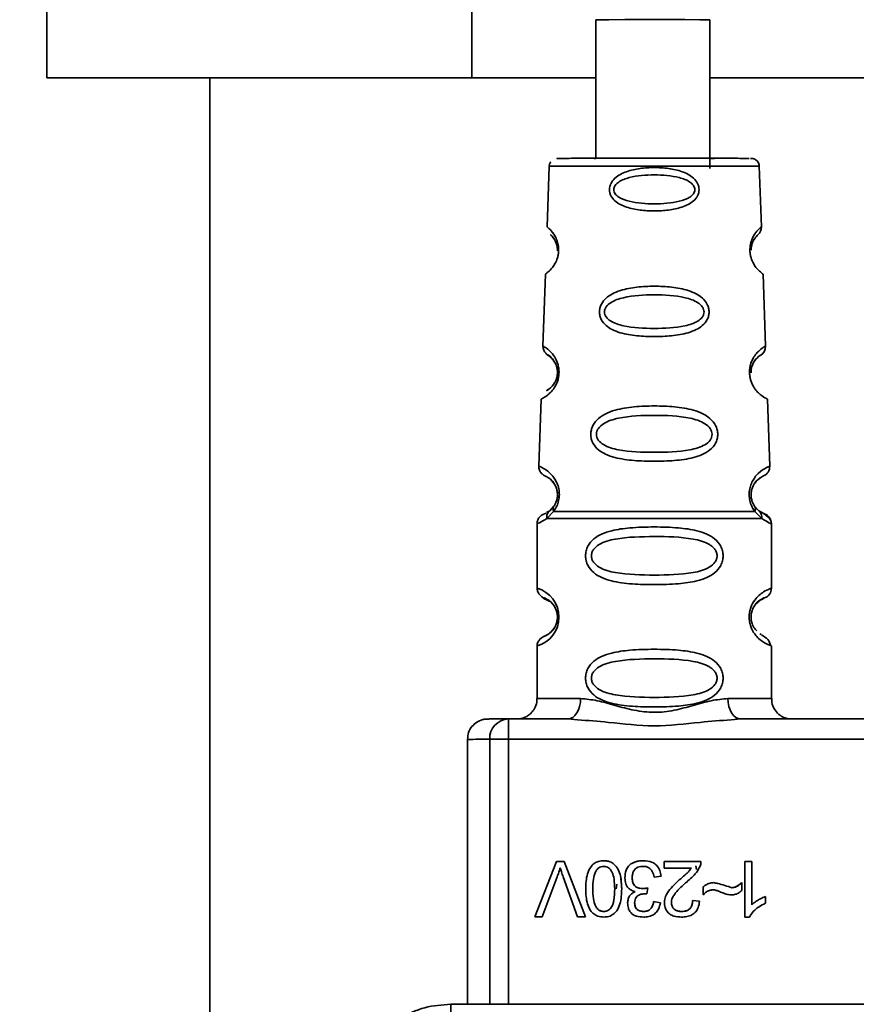
# Paper-space layout 'Blatt1' of a CAD drawing. Units: millimetres. Extents: x 0 to 5940, y 0 to 4200.
# Drawn here: x 1842 to 1883, y 3030 to 3078 of the extents above; entities that cross this region are included whole.
import ezdxf

# ---------------------------------------------------------------- set-up
doc = ezdxf.new("R2010")
doc.units = ezdxf.units.MM
doc.header["$LTSCALE"] = 10
doc.layers.add('1', color=7, linetype='Continuous')
doc.styles.add('SLDTEXTSTYLE0', font='TXT', dxfattribs={"width": 0.605})
doc.dimstyles.new('SLDDIMSTYLE0', dxfattribs={"dimtxt": 35, "dimasz": 25, "dimexe": 0, "dimexo": 0.0625, "dimgap": 8.75, "dimtad": 1, "dimdec": 1, "dimrnd": 1e-09, "dimzin": 4, "dimdsep": 46, "dimtxsty": 'SLDTEXTSTYLE0', "dimsah": 1, "dimcen": 0.09, "dimadec": 0, "dimazin": 1, "dimtfac": 1, "dimtdec": 1, "dimtofl": 0, "dimtmove": 0, "dimatfit": 3, "dimfxl": 1, "dimfrac": 2, "dimtolj": 1, "dimtzin": 12, "dimarcsym": 0})

# ---------------------------------------------------------------- blocks, each defined once
blk = doc.blocks.new('_D')
at = {"layer": '1'}
for p, q in [((384.808, 3455.586), (384.808, 3834.845)), ((2391.752, 2604.859), (2391.752, 3834.845)), ((2391.752, 3824.845), (384.808, 3824.845))]:
    blk.add_line(p, q, dxfattribs=at)
for points in [[(384.808, 3824.845), (409.808, 3820.845), (409.808, 3828.845)], [(2391.752, 3824.845), (2366.752, 3828.845), (2366.752, 3820.845)]]:
    blk.add_solid(points, dxfattribs=at)
at = {"layer": '1', "insert": (1296.041, 3869.962), "char_height": 35, "attachment_point": 1, "style": 'SLDTEXTSTYLE0'}
blk.add_mtext('ca. 2050', dxfattribs=at)

psp = doc.layouts.new('Blatt1')

# ---------------------------------------------------------------- linework, layer by layer
at = {"color": 7, "linetype": 'Continuous', "lineweight": 35}
for p, q in [((1842.958, 3105.586), (1842.958, 3075.586)), ((1863.808, 3105.586), (1863.808, 3075.586)), ((1869.893, 3078.437), (1869.893, 3071.64)), ((1875.493, 3071.137), (1875.493, 3078.437)), ((1842.958, 3075.586), (1863.808, 3075.586)), ((1850.958, 3075.586), (1850.958, 3023.603)), ((1863.808, 3075.586), (1869.893, 3075.586)), ((1875.493, 3075.586), (1890.459, 3075.586)), ((1869.809, 3071.636), (1869.893, 3071.636)), ((1875.493, 3071.635), (1875.709, 3071.636)), ((1867.607, 3071.25), (1867.503, 3068.277)), ((1878.016, 3068.277), (1877.912, 3071.25)), ((1877.988, 3068.254), (1878.016, 3068.277)), ((1877.847, 3067.885), (1877.782, 3067.814)), ((1867.422, 3065.963), (1867.299, 3062.429)), ((1878.22, 3062.429), (1878.096, 3065.963)), ((1878.182, 3062.407), (1878.22, 3062.429)), ((1867.208, 3059.826), (1867.093, 3056.535)), ((1878.426, 3056.535), (1878.311, 3059.826)), ((1878.35, 3056.503), (1878.426, 3056.535)), ((1867.752, 3055.799), (1867.79, 3055.758)), ((1867.631, 3054.355), (1867.465, 3054.262)), ((1867.821, 3054.313), (1867.484, 3053.964)), ((1867.836, 3054.577), (1867.631, 3054.355)), ((1877.887, 3054.355), (1877.682, 3054.577)), ((1878.035, 3053.964), (1877.698, 3054.313)), ((1878.176, 3054.193), (1877.887, 3054.355)), ((1867.009, 3053.722), (1867.009, 3050.55)), ((1878.509, 3050.55), (1878.509, 3053.722)), ((1878.459, 3050.533), (1878.509, 3050.55)), ((1878.176, 3050.079), (1878.038, 3050.007)), ((1878.005, 3048.282), (1877.937, 3048.318)), ((1867.009, 3047.722), (1867.009, 3045.136)), ((1878.509, 3047.722), (1878.449, 3047.744)), ((1878.509, 3045.136), (1878.509, 3047.722)), ((1865.611, 3044.141), (1865.611, 3043.142)), ((1865.611, 3044.141), (1868.517, 3044.141)), ((1868.993, 3044.101), (1868.517, 3044.141)), ((1877.002, 3044.141), (1876.526, 3044.101)), ((1877.002, 3044.141), (1889.017, 3044.141)), ((1863.589, 3043.136), (1863.589, 3030.143)), ((1864.683, 3030.143), (1864.684, 3043.142)), ((1865.611, 3043.142), (1865.61, 3030.143)), ((1900.408, 3043.142), (1865.611, 3043.142)), ((1866.895, 3034.428), (1867.959, 3037.142)), ((1867.959, 3037.142), (1866.895, 3034.428)), ((1867.959, 3037.142), (1868.332, 3037.142)), ((1867.959, 3037.142), (1867.959, 3037.142)), ((1868.332, 3037.142), (1867.959, 3037.142)), ((1868.332, 3037.142), (1869.382, 3034.428)), ((1868.332, 3037.142), (1868.332, 3037.142)), ((1869.382, 3034.428), (1868.332, 3037.142)), ((1870.279, 3037.185), (1870.279, 3037.184)), ((1870.894, 3036.906), (1870.894, 3036.907)), ((1872.233, 3037.184), (1872.233, 3037.185)), ((1873.252, 3036.825), (1873.252, 3037.142)), ((1873.252, 3037.142), (1875.046, 3037.142)), ((1875.046, 3037.142), (1873.252, 3037.142)), ((1874.797, 3036.942), (1874.827, 3036.759)), ((1877.211, 3037.142), (1877.544, 3037.142)), ((1877.211, 3034.422), (1877.211, 3037.142)), ((1877.544, 3037.142), (1877.211, 3037.142)), ((1877.544, 3037.142), (1877.544, 3035.023)), ((1867.997, 3036.399), (1867.262, 3034.428)), ((1868.993, 3034.428), (1868.286, 3036.399)), ((1873.094, 3036.423), (1872.76, 3036.38)), ((1874.58, 3036.825), (1873.252, 3036.825)), ((1874.58, 3036.824), (1874.58, 3036.825)), ((1870.884, 3035.799), (1870.917, 3036.042)), ((1871.162, 3035.804), (1871.112, 3036.292)), ((1871.676, 3036.345), (1871.676, 3036.345)), ((1874.056, 3036.303), (1874.056, 3036.303)), ((1875.157, 3035.507), (1875.157, 3035.899)), ((1875.67, 3036.11), (1875.67, 3036.11)), ((1877.052, 3036.11), (1877.052, 3035.729)), ((1870.818, 3035.803), (1870.818, 3035.803)), ((1871.827, 3035.672), (1871.827, 3035.672)), ((1872.204, 3035.819), (1872.204, 3035.819)), ((1872.438, 3035.856), (1872.401, 3035.565)), ((1876.569, 3035.861), (1876.569, 3035.862)), ((1878.211, 3035.424), (1878.211, 3035.102)), ((1871.797, 3035.118), (1871.797, 3035.118)), ((1872.729, 3035.184), (1873.062, 3035.126)), ((1872.729, 3035.184), (1872.729, 3035.184)), ((1873.062, 3035.126), (1872.729, 3035.184)), ((1873.602, 3035.166), (1873.602, 3035.167)), ((1874.639, 3035.242), (1874.983, 3035.205)), ((1874.639, 3035.242), (1874.639, 3035.242)), ((1874.983, 3035.205), (1874.639, 3035.242)), ((1877.544, 3035.022), (1877.544, 3035.023)), ((1867.262, 3034.428), (1866.895, 3034.428)), ((1869.382, 3034.428), (1868.993, 3034.428)), ((1870.282, 3034.697), (1870.282, 3034.697)), ((1870.648, 3034.891), (1870.648, 3034.891)), ((1872.24, 3034.697), (1872.24, 3034.697)), ((1874.11, 3034.697), (1874.11, 3034.697)), ((1877.425, 3034.422), (1877.211, 3034.422)), ((1862.775, 3030.143), (1862.775, 3029.648)), ((1862.775, 3030.143), (1903.243, 3030.143))]:
    psp.add_line(p, q, dxfattribs=at)
at = {"color": 7, "linetype": 'Continuous', "lineweight": 35, "flags": 128}
for points in [[(1869.893, 3078.437), (1870.03, 3078.438), (1870.523, 3078.439), (1871.309, 3078.44), (1872.281, 3078.44), (1873.31, 3078.44), (1874.255, 3078.44), (1874.989, 3078.439), (1875.413, 3078.438), (1875.493, 3078.437)], [(1877.912, 3071.25), (1877.736, 3071.251), (1877.222, 3071.252), (1876.403, 3071.254), (1875.336, 3071.254), (1874.093, 3071.255), (1872.759, 3071.255), (1871.426, 3071.255), (1870.183, 3071.254), (1869.116, 3071.254), (1868.297, 3071.253), (1867.783, 3071.251), (1867.607, 3071.25)], [(1868.517, 3044.141), (1868.639, 3044.16), (1868.757, 3044.217), (1868.866, 3044.309), (1868.961, 3044.434), (1869.039, 3044.585), (1869.097, 3044.758), (1869.133, 3044.945), (1869.145, 3045.14)], [(1876.373, 3045.14), (1876.385, 3044.945), (1876.421, 3044.758), (1876.479, 3044.585), (1876.557, 3044.434), (1876.653, 3044.309), (1876.761, 3044.217), (1876.879, 3044.16), (1877.002, 3044.141)]]:
    psp.add_lwpolyline(points, dxfattribs=at)
at = {"color": 7, "linetype": 'Continuous', "lineweight": 35}
for centre, radius, start, end in [((1877.516, 3068.26), 0.5, 311.4786, 1.9996), ((1877.72, 3062.411), 0.5, 301.7483, 1.9996), ((1877.926, 3056.518), 0.5, 292.8911, 1.9996), ((1878.009, 3053.722), 0.5, 359.9996, 70.5284), ((1866.615, 3049.136), 1.468, 285.586, 74.4125), ((1878.009, 3050.55), 0.5, 289.4708, 359.9996), ((1868.812, 2692.184), 352.956, 89.94588, 90.2926), ((1876.701, 2692.184), 352.956, 89.70651, 90.05324), ((1865.648, 3043.177), 0.965, 92.2243, 182.0909), ((1864.558, 2960.688), 82.454, 89.91296, 90.67361), ((1865.477, 2547.27), 495.872, 89.98454, 90.09165)]:
    psp.add_arc(centre, radius, start, end, dxfattribs=at)
for points, knots in [([(1877.409, 3071.636), (1877.352, 3071.637), (1877.217, 3071.638), (1876.191, 3071.639), (1874.63, 3071.64), (1872.757, 3071.641), (1870.897, 3071.64), (1869.298, 3071.639), (1868.305, 3071.638), (1867.887, 3071.637), (1868.021, 3071.636), (1868.028, 3071.636)], [0, 0, 0, 0, 0.0919012, 0.2205595, 0.3492178, 0.4778761, 0.6065344, 0.7351927, 0.863851, 0.9925093, 1, 1, 1, 1]), ([(1877.563, 3071.633), (1877.561, 3071.633), (1877.554, 3071.634), (1877.544, 3071.635), (1877.534, 3071.635), (1877.524, 3071.636), (1877.51, 3071.636), (1877.496, 3071.636), (1877.485, 3071.636)], [0, 0, 0, 0, 0.012578, 0.0505, 0.092156, 0.160787, 0.321434, 1, 1, 1, 1]), ([(1877.903, 3071.268), (1877.901, 3071.301), (1877.897, 3071.374), (1877.842, 3071.47), (1877.773, 3071.544), (1877.701, 3071.591), (1877.638, 3071.617), (1877.59, 3071.629), (1877.569, 3071.632), (1877.563, 3071.633)], [0, 0, 0, 0, 0.178239, 0.399485, 0.582359, 0.736921, 0.864009, 0.960492, 1, 1, 1, 1]), ([(1867.691, 3071.47), (1867.678, 3071.455), (1867.633, 3071.404), (1867.606, 3071.321), (1867.611, 3071.261), (1867.612, 3071.247)], [0, 0, 0, 0, 0.246694, 0.83393, 1, 1, 1, 1]), ([(1870.56, 3070.105), (1870.564, 3070.157), (1870.573, 3070.264), (1870.653, 3070.465), (1870.897, 3070.762), (1871.397, 3071.013), (1872.062, 3071.155), (1872.761, 3071.198), (1873.46, 3071.155), (1874.126, 3071.012), (1874.624, 3070.76), (1874.869, 3070.462), (1874.945, 3070.261), (1874.966, 3070.102), (1874.945, 3069.943), (1874.869, 3069.744), (1874.622, 3069.454), (1874.122, 3069.217), (1873.456, 3069.085), (1872.758, 3069.046), (1872.06, 3069.086), (1871.394, 3069.218), (1870.893, 3069.455), (1870.65, 3069.747), (1870.571, 3069.946), (1870.564, 3070.052), (1870.56, 3070.105)], [0, 0, 0, 0, 0.01451, 0.029227, 0.05937, 0.121754, 0.185657, 0.249969, 0.31428, 0.37821, 0.440576, 0.470676, 0.485428, 0.499949, 0.514463, 0.529223, 0.559411, 0.621892, 0.685766, 0.749984, 0.8142, 0.87808, 0.940566, 0.970729, 0.985473, 1, 1, 1, 1]), ([(1870.772, 3070.105), (1870.775, 3070.14), (1870.783, 3070.213), (1870.86, 3070.351), (1871.094, 3070.554), (1871.74, 3070.781), (1872.761, 3070.855), (1873.782, 3070.78), (1874.426, 3070.553), (1874.661, 3070.349), (1874.735, 3070.211), (1874.754, 3070.103), (1874.735, 3069.996), (1874.662, 3069.859), (1874.426, 3069.661), (1873.78, 3069.447), (1872.758, 3069.381), (1871.737, 3069.448), (1871.09, 3069.661), (1870.856, 3069.861), (1870.781, 3069.998), (1870.775, 3070.07), (1870.772, 3070.105)], [0, 0, 0, 0, 0.011436, 0.023951, 0.051239, 0.113625, 0.249998, 0.386383, 0.448722, 0.47595, 0.488486, 0.499924, 0.51137, 0.523851, 0.551102, 0.613577, 0.750015, 0.886441, 0.948898, 0.976093, 0.988554, 1, 1, 1, 1]), ([(1868.066, 3067.097), (1868.066, 3067.156), (1868.065, 3067.275), (1868.028, 3067.5), (1867.909, 3067.83), (1867.703, 3068.099), (1867.541, 3068.248), (1867.484, 3068.292), (1867.541, 3068.249), (1867.681, 3068.123), (1867.83, 3067.933), (1867.947, 3067.73), (1868.029, 3067.501), (1868.064, 3067.276), (1868.07, 3067.098), (1868.05, 3066.921), (1867.998, 3066.699), (1867.853, 3066.378), (1867.632, 3066.127), (1867.456, 3065.986), (1867.434, 3065.971), (1867.423, 3065.963)], [0, 0, 0, 0, 0.019371, 0.03902, 0.079196, 0.162447, 0.247629, 0.333267, 0.418902, 0.50409, 0.548842, 0.587736, 0.627883, 0.647523, 0.666888, 0.686279, 0.705959, 0.746238, 0.829607, 0.914732, 1, 1, 1, 1]), ([(1877.483, 3067.441), (1877.513, 3067.539), (1877.604, 3067.842), (1877.814, 3068.095), (1877.961, 3068.234), (1877.981, 3068.249), (1877.988, 3068.254)], [0, 0, 0, 0, 0.1597973, 0.490912, 0.8297818, 1, 1, 1, 1]), ([(1868.009, 3067.098), (1868.009, 3067.137), (1868.009, 3067.219), (1867.985, 3067.373), (1867.91, 3067.598), (1867.736, 3067.841), (1867.628, 3067.915), (1867.736, 3067.843), (1867.911, 3067.601), (1867.986, 3067.374), (1868.008, 3067.232), (1868.008, 3067.164), (1868.008, 3067.138)], [0, 0, 0, 0, 0.023067, 0.048324, 0.103245, 0.229036, 0.50397, 0.778876, 0.904578, 0.9594, 0.984665, 1, 1, 1, 1]), ([(1877.511, 3067.138), (1877.511, 3067.165), (1877.511, 3067.233), (1877.534, 3067.375), (1877.608, 3067.601), (1877.788, 3067.846), (1877.823, 3067.869), (1877.847, 3067.885)], [0, 0, 0, 0, 0.031831, 0.0820356, 0.1928863, 0.4461805, 1, 1, 1, 1]), ([(1877.782, 3067.814), (1877.768, 3067.803), (1877.741, 3067.781), (1877.607, 3067.595), (1877.534, 3067.37), (1877.511, 3067.228), (1877.511, 3067.16), (1877.511, 3067.134)], [0, 0, 0, 0, 0.383709, 0.733884, 0.887451, 0.956255, 1, 1, 1, 1]), ([(1878.096, 3065.963), (1878.085, 3065.971), (1878.062, 3065.986), (1877.886, 3066.127), (1877.665, 3066.379), (1877.52, 3066.702), (1877.468, 3066.924), (1877.45, 3067.1), (1877.454, 3067.278), (1877.473, 3067.386), (1877.483, 3067.441)], [0, 0, 0, 0, 0.229638, 0.458257, 0.682125, 0.790285, 0.844154, 0.895188, 0.94634, 1, 1, 1, 1]), ([(1870.069, 3064.104), (1870.074, 3064.168), (1870.084, 3064.298), (1870.183, 3064.544), (1870.388, 3064.793), (1870.714, 3065.009), (1871.212, 3065.209), (1871.907, 3065.337), (1872.762, 3065.379), (1873.616, 3065.336), (1874.311, 3065.208), (1874.809, 3065.008), (1875.134, 3064.79), (1875.34, 3064.541), (1875.434, 3064.295), (1875.458, 3064.1), (1875.434, 3063.906), (1875.34, 3063.663), (1875.133, 3063.423), (1874.806, 3063.218), (1874.306, 3063.033), (1873.611, 3062.918), (1872.757, 3062.881), (1871.903, 3062.919), (1871.208, 3063.034), (1870.709, 3063.22), (1870.382, 3063.426), (1870.178, 3063.667), (1870.081, 3063.91), (1870.073, 3064.041), (1870.069, 3064.104)], [0, 0, 0, 0, 0.0142224, 0.0292373, 0.059372, 0.0884229, 0.1220872, 0.1858743, 0.2499626, 0.3140461, 0.377829, 0.4115062, 0.4405376, 0.4706491, 0.4856328, 0.4999154, 0.5142459, 0.529225, 0.5594405, 0.5883979, 0.622253, 0.685997, 0.7499899, 0.8139815, 0.8777242, 0.9115058, 0.9405188, 0.9707101, 0.9857344, 1, 1, 1, 1]), ([(1870.318, 3064.105), (1870.322, 3064.147), (1870.333, 3064.237), (1870.427, 3064.405), (1870.714, 3064.651), (1871.508, 3064.905), (1872.761, 3064.973), (1874.016, 3064.904), (1874.807, 3064.649), (1875.095, 3064.403), (1875.185, 3064.234), (1875.209, 3064.102), (1875.186, 3063.97), (1875.097, 3063.803), (1874.806, 3063.566), (1874.012, 3063.332), (1872.757, 3063.274), (1871.503, 3063.332), (1870.708, 3063.568), (1870.421, 3063.806), (1870.33, 3063.973), (1870.321, 3064.062), (1870.318, 3064.105)], [0, 0, 0, 0, 0.011405, 0.023957, 0.051203, 0.1136, 0.249995, 0.386365, 0.448723, 0.475925, 0.488442, 0.499882, 0.51137, 0.523815, 0.551049, 0.613552, 0.750025, 0.886476, 0.948921, 0.976102, 0.988566, 1, 1, 1, 1]), ([(1867.299, 3062.429), (1867.299, 3062.429), (1867.274, 3062.444), (1867.363, 3062.395), (1867.541, 3062.278), (1867.749, 3062.069), (1867.917, 3061.846), (1867.998, 3061.618), (1868.04, 3061.502)], [0, 0, 0, 0, 0.000753, 0.290628, 0.579331, 0.732, 0.863461, 1, 1, 1, 1]), ([(1867.299, 3062.429), (1867.305, 3062.363), (1867.316, 3062.232), (1867.423, 3062.07), (1867.546, 3061.977), (1867.658, 3061.908), (1867.664, 3061.897), (1867.667, 3061.889)], [0, 0, 0, 0, 0.2021595, 0.3969456, 0.5719829, 0.7351128, 1, 1, 1, 1]), ([(1867.77, 3061.767), (1867.751, 3061.794), (1867.592, 3062.018), (1867.481, 3061.985), (1867.623, 3061.954), (1867.866, 3061.688), (1867.975, 3061.425), (1868.007, 3061.243), (1868.012, 3061.099), (1867.996, 3060.956), (1867.949, 3060.776), (1867.82, 3060.523), (1867.563, 3060.282), (1867.415, 3060.23), (1867.563, 3060.28), (1867.822, 3060.52), (1867.95, 3060.774), (1867.998, 3060.954), (1868.005, 3061.051), (1868.009, 3061.097)], [0, 0, 0, 0, 0.020302, 0.171056, 0.321784, 0.390691, 0.420765, 0.434626, 0.447235, 0.459904, 0.473688, 0.50379, 0.572872, 0.723714, 0.874551, 0.943556, 0.973592, 0.987383, 1, 1, 1, 1]), ([(1877.443, 3061.308), (1877.454, 3061.375), (1877.487, 3061.579), (1877.611, 3061.849), (1877.774, 3062.076), (1877.977, 3062.277), (1878.145, 3062.387), (1878.172, 3062.402), (1878.182, 3062.407)], [0, 0, 0, 0, 0.0725, 0.220765, 0.373531, 0.529269, 0.842715, 1, 1, 1, 1]), ([(1877.511, 3061.139), (1877.512, 3061.172), (1877.512, 3061.256), (1877.545, 3061.426), (1877.652, 3061.689), (1877.903, 3061.954), (1877.951, 3061.973), (1877.983, 3061.986)], [0, 0, 0, 0, 0.033916, 0.083983, 0.194222, 0.4474, 1, 1, 1, 1]), ([(1877.983, 3061.986), (1877.951, 3061.972), (1877.903, 3061.951), (1877.651, 3061.684), (1877.545, 3061.42), (1877.512, 3061.25), (1877.512, 3061.167), (1877.511, 3061.133)], [0, 0, 0, 0, 0.553541, 0.806099, 0.916206, 0.966364, 1, 1, 1, 1]), ([(1868.04, 3061.502), (1868.054, 3061.436), (1868.082, 3061.309), (1868.089, 3061.095), (1868.064, 3060.886), (1867.991, 3060.624), (1867.854, 3060.368), (1867.675, 3060.153), (1867.457, 3059.963), (1867.253, 3059.847), (1867.223, 3059.833), (1867.208, 3059.826)], [0, 0, 0, 0, 0.053851, 0.10488, 0.156995, 0.209942, 0.318314, 0.422012, 0.543492, 0.771748, 1, 1, 1, 1]), ([(1868.009, 3061.097), (1868.008, 3061.144), (1868.008, 3061.241), (1867.974, 3061.423), (1867.884, 3061.645), (1867.813, 3061.72), (1867.77, 3061.767)], [0, 0, 0, 0, 0.1202751, 0.2518139, 0.5379089, 1, 1, 1, 1]), ([(1867.958, 3061.446), (1867.963, 3061.431), (1867.981, 3061.381), (1868.004, 3061.27), (1868.008, 3061.169), (1868.009, 3061.12)], [0, 0, 0, 0, 0.16959, 0.600363, 1, 1, 1, 1]), ([(1868.084, 3061.097), (1868.084, 3061.166), (1868.084, 3061.289), (1868.06, 3061.399), (1868.049, 3061.446)], [0, 0, 0, 0, 0.5684325, 1, 1, 1, 1]), ([(1878.311, 3059.826), (1878.296, 3059.833), (1878.266, 3059.847), (1878.061, 3059.964), (1877.843, 3060.154), (1877.664, 3060.37), (1877.526, 3060.627), (1877.455, 3060.889), (1877.428, 3061.1), (1877.438, 3061.239), (1877.443, 3061.308)], [0, 0, 0, 0, 0.241607, 0.482408, 0.610614, 0.719937, 0.83427, 0.890124, 0.945059, 1, 1, 1, 1]), ([(1877.509, 3061.122), (1877.51, 3061.158), (1877.51, 3061.203), (1877.516, 3061.245), (1877.518, 3061.253)], [0, 0, 0, 0, 0.786585, 1, 1, 1, 1]), ([(1869.643, 3058.104), (1869.649, 3058.179), (1869.662, 3058.331), (1869.776, 3058.615), (1870.013, 3058.896), (1870.39, 3059.134), (1870.966, 3059.345), (1871.771, 3059.467), (1872.763, 3059.505), (1873.753, 3059.467), (1874.558, 3059.343), (1875.134, 3059.132), (1875.51, 3058.893), (1875.747, 3058.61), (1875.856, 3058.326), (1875.886, 3058.098), (1875.856, 3057.872), (1875.748, 3057.592), (1875.501, 3057.314), (1875.12, 3057.095), (1874.541, 3056.907), (1873.746, 3056.802), (1872.756, 3056.77), (1871.767, 3056.802), (1870.961, 3056.909), (1870.384, 3057.101), (1870.006, 3057.325), (1869.769, 3057.597), (1869.658, 3057.877), (1869.648, 3058.029), (1869.643, 3058.104)], [0, 0, 0, 0, 0.014531, 0.029292, 0.05949, 0.088445, 0.122288, 0.186021, 0.249981, 0.313939, 0.377665, 0.4115, 0.440452, 0.470629, 0.485382, 0.499917, 0.514478, 0.529272, 0.559558, 0.590719, 0.622448, 0.686125, 0.749984, 0.813843, 0.87754, 0.911452, 0.940415, 0.970666, 0.985451, 1, 1, 1, 1]), ([(1869.92, 3058.105), (1869.926, 3058.154), (1869.938, 3058.258), (1870.048, 3058.453), (1870.382, 3058.731), (1871.305, 3058.999), (1872.762, 3059.052), (1874.22, 3058.999), (1875.14, 3058.73), (1875.475, 3058.45), (1875.58, 3058.255), (1875.607, 3058.1), (1875.581, 3057.947), (1875.477, 3057.755), (1875.139, 3057.488), (1874.216, 3057.246), (1872.756, 3057.206), (1871.299, 3057.247), (1870.374, 3057.49), (1870.041, 3057.758), (1869.934, 3057.951), (1869.925, 3058.055), (1869.92, 3058.105)], [0, 0, 0, 0, 0.01142, 0.023977, 0.051231, 0.113616, 0.250015, 0.386383, 0.448718, 0.475921, 0.488457, 0.49987, 0.511362, 0.523807, 0.551046, 0.613547, 0.75002, 0.886492, 0.948929, 0.976102, 0.988558, 1, 1, 1, 1]), ([(1867.093, 3056.535), (1867.098, 3056.471), (1867.109, 3056.344), (1867.217, 3056.18), (1867.344, 3056.079), (1867.458, 3056.032), (1867.475, 3056.02), (1867.48, 3056.017)], [0, 0, 0, 0, 0.246086, 0.488487, 0.713112, 0.920061, 1, 1, 1, 1]), ([(1867.093, 3056.535), (1867.122, 3056.526), (1867.18, 3056.507), (1867.561, 3056.306), (1867.872, 3055.946), (1868.021, 3055.643), (1868.095, 3055.37), (1868.111, 3055.066), (1868.058, 3054.769), (1867.953, 3054.509), (1867.865, 3054.379), (1867.82, 3054.313)], [0, 0, 0, 0, 0.261522, 0.513717, 0.639186, 0.700484, 0.760158, 0.818993, 0.878018, 0.938114, 1, 1, 1, 1]), ([(1877.698, 3054.313), (1877.654, 3054.379), (1877.566, 3054.509), (1877.461, 3054.769), (1877.408, 3055.066), (1877.423, 3055.366), (1877.496, 3055.64), (1877.646, 3055.944), (1877.956, 3056.305), (1878.28, 3056.476), (1878.332, 3056.496), (1878.35, 3056.503)], [0, 0, 0, 0, 0.071087, 0.140205, 0.207996, 0.275505, 0.341623, 0.414614, 0.558796, 0.849499, 1, 1, 1, 1]), ([(1868.008, 3055.133), (1868.008, 3055.146), (1868.01, 3055.193), (1867.997, 3055.305), (1867.96, 3055.461), (1867.867, 3055.666), (1867.671, 3055.911), (1867.456, 3056.033), (1867.369, 3056.069), (1867.456, 3056.036), (1867.67, 3055.915), (1867.868, 3055.672), (1867.959, 3055.467), (1867.999, 3055.312), (1868.006, 3055.212), (1868.009, 3055.178)], [0, 0, 0, 0, 0.00578, 0.020812, 0.051093, 0.086675, 0.162404, 0.328808, 0.502893, 0.676989, 0.843384, 0.919118, 0.954681, 0.984959, 1, 1, 1, 1]), ([(1867.79, 3055.758), (1867.792, 3055.756), (1867.813, 3055.733), (1867.892, 3055.618), (1867.963, 3055.45), (1867.985, 3055.347), (1867.996, 3055.298)], [0, 0, 0, 0, 0.036095, 0.556404, 0.787558, 1, 1, 1, 1]), ([(1877.682, 3054.577), (1877.655, 3054.621), (1877.603, 3054.703), (1877.548, 3054.852), (1877.52, 3054.98), (1877.509, 3055.08), (1877.509, 3055.18), (1877.521, 3055.311), (1877.559, 3055.467), (1877.649, 3055.666), (1877.742, 3055.793), (1877.78, 3055.822), (1877.78, 3055.822)], [0, 0, 0, 0, 0.133076, 0.250501, 0.306535, 0.360556, 0.414531, 0.470201, 0.582997, 0.715493, 0.997518, 1, 1, 1, 1]), ([(1878.12, 3056.057), (1878.103, 3056.05), (1878.07, 3056.036), (1877.847, 3055.911), (1877.652, 3055.666), (1877.559, 3055.461), (1877.521, 3055.305), (1877.509, 3055.194), (1877.51, 3055.146), (1877.511, 3055.133)], [0, 0, 0, 0, 0.346169, 0.677062, 0.827631, 0.898452, 0.958606, 0.988418, 1, 1, 1, 1]), ([(1877.78, 3055.822), (1877.877, 3055.899), (1878.076, 3056.056), (1878.105, 3056.057), (1878.12, 3056.057)], [0, 0, 0, 0, 0.487695, 1, 1, 1, 1]), ([(1868.009, 3055.178), (1868.009, 3055.146), (1868.01, 3055.08), (1867.998, 3054.98), (1867.971, 3054.852), (1867.916, 3054.703), (1867.864, 3054.621), (1867.836, 3054.577)], [0, 0, 0, 0, 0.13015, 0.260956, 0.39799, 0.674589, 1, 1, 1, 1]), ([(1867.836, 3054.571), (1867.864, 3054.616), (1867.916, 3054.698), (1867.971, 3054.846), (1867.998, 3054.974), (1868.009, 3055.061), (1868.008, 3055.113), (1868.008, 3055.133)], [0, 0, 0, 0, 0.343368, 0.634996, 0.779562, 0.917534, 1, 1, 1, 1]), ([(1867.45, 3054.239), (1867.346, 3054.199), (1867.21, 3054.147), (1867.055, 3053.949), (1867.019, 3053.829), (1867.01, 3053.765), (1867.01, 3053.733), (1867.009, 3053.718)], [0, 0, 0, 0, 0.662549, 0.865061, 0.93828, 0.970031, 1, 1, 1, 1]), ([(1867.484, 3053.964), (1867.481, 3054.001), (1867.477, 3054.078), (1867.504, 3054.186), (1867.554, 3054.283), (1867.606, 3054.331), (1867.631, 3054.355)], [0, 0, 0, 0, 0.24632, 0.499975, 0.753643, 1, 1, 1, 1]), ([(1867.821, 3054.313), (1867.813, 3054.338), (1867.797, 3054.387), (1867.795, 3054.457), (1867.806, 3054.522), (1867.826, 3054.559), (1867.836, 3054.577)], [0, 0, 0, 0, 0.247775, 0.499995, 0.752217, 1, 1, 1, 1]), ([(1877.698, 3054.313), (1877.413, 3054.314), (1876.844, 3054.315), (1875.629, 3054.315), (1874.246, 3054.316), (1872.759, 3054.316), (1871.272, 3054.316), (1869.89, 3054.315), (1868.675, 3054.315), (1868.105, 3054.314), (1867.82, 3054.313)], [0, 0, 0, 0, 0.125, 0.25, 0.375, 0.5, 0.625, 0.75, 0.875, 1, 1, 1, 1]), ([(1877.682, 3054.577), (1877.692, 3054.559), (1877.713, 3054.522), (1877.724, 3054.457), (1877.721, 3054.387), (1877.706, 3054.338), (1877.698, 3054.313)], [0, 0, 0, 0, 0.247778, 0.5, 0.752222, 1, 1, 1, 1]), ([(1877.887, 3054.355), (1877.913, 3054.331), (1877.964, 3054.283), (1878.014, 3054.186), (1878.042, 3054.078), (1878.037, 3054.001), (1878.035, 3053.964)], [0, 0, 0, 0, 0.2463387, 0.5, 0.7536613, 1, 1, 1, 1]), ([(1878.502, 3053.724), (1878.501, 3053.74), (1878.5, 3053.772), (1878.488, 3053.837), (1878.443, 3053.957), (1878.265, 3054.134), (1878.074, 3054.239), (1877.926, 3054.32)], [0, 0, 0, 0, 0.022111, 0.046576, 0.108937, 0.305879, 1, 1, 1, 1]), ([(1867.484, 3053.964), (1867.356, 3053.888), (1867.1, 3053.737), (1866.969, 3053.707), (1867.009, 3053.722), (1867.009, 3053.722)], [0, 0, 0, 0, 0.498972, 0.999896, 1, 1, 1, 1]), ([(1878.509, 3053.722), (1878.488, 3053.724), (1878.446, 3053.729), (1878.172, 3053.886), (1878.035, 3053.964)], [0, 0, 0, 0, 0.501024, 1, 1, 1, 1]), ([(1869.384, 3052.141), (1869.39, 3052.222), (1869.403, 3052.387), (1869.524, 3052.693), (1869.78, 3052.988), (1870.189, 3053.228), (1870.775, 3053.418), (1871.642, 3053.535), (1872.759, 3053.568), (1873.877, 3053.535), (1874.744, 3053.418), (1875.33, 3053.228), (1875.738, 3052.988), (1875.996, 3052.693), (1876.113, 3052.387), (1876.146, 3052.14), (1876.114, 3051.894), (1875.996, 3051.588), (1875.738, 3051.294), (1875.33, 3051.054), (1874.744, 3050.865), (1873.877, 3050.749), (1872.8, 3050.717), (1871.677, 3050.747), (1870.81, 3050.854), (1870.185, 3051.056), (1869.779, 3051.293), (1869.522, 3051.595), (1869.402, 3051.896), (1869.39, 3052.06), (1869.384, 3052.141)], [0, 0, 0, 0, 0.014551, 0.029345, 0.059605, 0.088458, 0.122503, 0.178474, 0.249998, 0.321536, 0.377491, 0.411517, 0.440373, 0.470653, 0.485445, 0.499991, 0.514559, 0.529348, 0.559623, 0.588464, 0.622506, 0.678399, 0.749993, 0.814297, 0.878608, 0.910507, 0.941204, 0.970829, 0.985676, 1, 1, 1, 1]), ([(1869.677, 3052.141), (1869.683, 3052.195), (1869.694, 3052.308), (1869.812, 3052.518), (1870.174, 3052.809), (1871.177, 3053.066), (1872.76, 3053.096), (1874.341, 3053.068), (1875.289, 3052.822), (1875.618, 3052.59), (1875.74, 3052.458), (1875.822, 3052.307), (1875.851, 3052.14), (1875.822, 3051.973), (1875.708, 3051.764), (1875.343, 3051.473), (1874.343, 3051.217), (1872.759, 3051.186), (1871.177, 3051.217), (1870.174, 3051.473), (1869.812, 3051.764), (1869.694, 3051.974), (1869.683, 3052.087), (1869.677, 3052.141)], [0, 0, 0, 0, 0.011426, 0.02394, 0.051145, 0.113553, 0.249968, 0.386381, 0.448776, 0.46337, 0.476131, 0.488657, 0.500065, 0.511552, 0.524014, 0.551233, 0.61363, 0.750039, 0.886456, 0.948844, 0.976063, 0.98857, 1, 1, 1, 1]), ([(1867.009, 3050.55), (1867.017, 3050.488), (1867.031, 3050.365), (1867.345, 3049.97), (1867.64, 3049.964), (1867.8, 3049.751), (1867.901, 3049.6), (1867.943, 3049.485), (1867.962, 3049.433)], [0, 0, 0, 0, 0.097052, 0.192255, 0.693934, 0.858772, 0.935743, 1, 1, 1, 1]), ([(1878.449, 3047.744), (1878.434, 3047.749), (1878.397, 3047.762), (1878.171, 3047.862), (1877.911, 3048.051), (1877.684, 3048.292), (1877.514, 3048.587), (1877.43, 3048.893), (1877.406, 3049.139), (1877.43, 3049.386), (1877.513, 3049.692), (1877.684, 3049.985), (1877.911, 3050.226), (1878.186, 3050.424), (1878.411, 3050.518), (1878.447, 3050.529), (1878.459, 3050.533)], [0, 0, 0, 0, 0.085507, 0.214827, 0.293097, 0.359795, 0.429588, 0.463672, 0.497204, 0.530775, 0.564882, 0.634669, 0.701196, 0.779647, 0.924897, 1, 1, 1, 1]), ([(1867.962, 3049.433), (1867.962, 3049.437), (1867.948, 3049.493), (1867.905, 3049.581), (1867.771, 3049.817), (1867.453, 3050.058), (1867.266, 3050.092), (1867.456, 3050.062), (1867.785, 3049.807), (1867.947, 3049.516), (1867.998, 3049.307), (1868.014, 3049.192), (1868.009, 3049.139), (1868.009, 3049.139)], [0, 0, 0, 0, 0.00204, 0.028811, 0.059376, 0.190121, 0.476058, 0.761969, 0.892778, 0.94981, 0.976006, 0.999994, 1, 1, 1, 1]), ([(1877.522, 3049.298), (1877.534, 3049.351), (1877.57, 3049.519), (1877.734, 3049.805), (1878.07, 3050.065), (1878.133, 3050.073), (1878.176, 3050.079)], [0, 0, 0, 0, 0.052251, 0.166363, 0.427997, 1, 1, 1, 1]), ([(1878.038, 3050.007), (1878.019, 3050.01), (1877.99, 3050.015), (1877.851, 3049.868), (1877.801, 3049.814)], [0, 0, 0, 0, 0.637997, 1, 1, 1, 1]), ([(1867.933, 3049.523), (1867.952, 3049.47), (1867.981, 3049.391), (1868.003, 3049.262), (1868.011, 3049.163), (1868.008, 3049.062), (1867.997, 3048.967), (1867.981, 3048.917), (1867.974, 3048.894)], [0, 0, 0, 0, 0.3046901, 0.4491531, 0.5902428, 0.731216, 0.8752226, 1, 1, 1, 1]), ([(1877.677, 3049.687), (1877.634, 3049.615), (1877.571, 3049.511), (1877.521, 3049.3), (1877.505, 3049.186), (1877.509, 3049.133), (1877.509, 3049.133)], [0, 0, 0, 0, 0.532045, 0.777155, 0.999897, 1, 1, 1, 1]), ([(1868.009, 3049.139), (1868.007, 3049.084), (1868.004, 3048.996), (1867.983, 3048.922), (1867.976, 3048.894)], [0, 0, 0, 0, 0.615931, 1, 1, 1, 1]), ([(1877.8, 3048.459), (1877.76, 3048.491), (1877.684, 3048.552), (1877.572, 3048.764), (1877.519, 3048.972), (1877.504, 3049.14), (1877.516, 3049.245), (1877.522, 3049.298)], [0, 0, 0, 0, 0.320002, 0.615486, 0.751625, 0.875293, 1, 1, 1, 1]), ([(1867.974, 3048.894), (1867.965, 3048.857), (1867.939, 3048.752), (1867.82, 3048.535), (1867.662, 3048.364), (1867.532, 3048.271), (1867.176, 3048.116), (1867.09, 3047.969), (1867.062, 3047.922)], [0, 0, 0, 0, 0.041437, 0.118616, 0.37723, 0.728432, 0.913639, 1, 1, 1, 1]), ([(1867.976, 3048.894), (1867.97, 3048.871), (1867.939, 3048.735), (1867.782, 3048.477), (1867.45, 3048.207), (1867.386, 3048.199), (1867.343, 3048.193)], [0, 0, 0, 0, 0.0233735, 0.1409598, 0.4105752, 1, 1, 1, 1]), ([(1878.484, 3047.73), (1878.445, 3047.838), (1878.37, 3048.044), (1878.138, 3048.191), (1878.027, 3048.262)], [0, 0, 0, 0, 0.519883, 1, 1, 1, 1]), ([(1867.062, 3047.922), (1867.057, 3047.914), (1867.015, 3047.855), (1867.012, 3047.784), (1867.009, 3047.722)], [0, 0, 0, 0, 0.125603, 1, 1, 1, 1]), ([(1869.384, 3046.141), (1869.39, 3046.222), (1869.402, 3046.387), (1869.524, 3046.693), (1869.78, 3046.988), (1870.189, 3047.228), (1870.775, 3047.418), (1871.642, 3047.535), (1872.759, 3047.568), (1873.877, 3047.535), (1874.744, 3047.418), (1875.33, 3047.228), (1875.738, 3046.988), (1875.996, 3046.693), (1876.113, 3046.387), (1876.146, 3046.14), (1876.113, 3045.894), (1875.996, 3045.588), (1875.738, 3045.294), (1875.33, 3045.054), (1874.744, 3044.865), (1873.877, 3044.749), (1872.8, 3044.717), (1871.677, 3044.747), (1870.81, 3044.854), (1870.185, 3045.056), (1869.779, 3045.293), (1869.522, 3045.595), (1869.402, 3045.896), (1869.389, 3046.06), (1869.384, 3046.141)], [0, 0, 0, 0, 0.014551, 0.029345, 0.059605, 0.088458, 0.122503, 0.178474, 0.249998, 0.321536, 0.377491, 0.411517, 0.440373, 0.470653, 0.485445, 0.499991, 0.514559, 0.529348, 0.559623, 0.588464, 0.622506, 0.678399, 0.749993, 0.814297, 0.878608, 0.910507, 0.941204, 0.970829, 0.985676, 1, 1, 1, 1]), ([(1869.677, 3046.141), (1869.683, 3046.195), (1869.694, 3046.308), (1869.812, 3046.518), (1870.174, 3046.809), (1871.177, 3047.066), (1872.76, 3047.096), (1874.341, 3047.068), (1875.289, 3046.822), (1875.618, 3046.59), (1875.74, 3046.458), (1875.822, 3046.308), (1875.851, 3046.14), (1875.822, 3045.973), (1875.708, 3045.764), (1875.343, 3045.473), (1874.343, 3045.217), (1872.759, 3045.186), (1871.177, 3045.217), (1870.174, 3045.473), (1869.812, 3045.764), (1869.694, 3045.974), (1869.683, 3046.087), (1869.677, 3046.141)], [0, 0, 0, 0, 0.011426, 0.02394, 0.051145, 0.113553, 0.249968, 0.386381, 0.448776, 0.46337, 0.476131, 0.488657, 0.500065, 0.511552, 0.524014, 0.551233, 0.61363, 0.750039, 0.886456, 0.948844, 0.976063, 0.98857, 1, 1, 1, 1]), ([(1866.993, 3045.135), (1866.996, 3045.078), (1867.007, 3044.908), (1866.903, 3044.66), (1866.739, 3044.436), (1866.558, 3044.291), (1866.387, 3044.205), (1866.245, 3044.161), (1866.144, 3044.144), (1866.091, 3044.139), (1866.068, 3044.138), (1866.052, 3044.137), (1866.042, 3044.137), (1866.041, 3044.137), (1866.041, 3044.137)], [0, 0, 0, 0, 0.100519, 0.295738, 0.453499, 0.586704, 0.697999, 0.786741, 0.849158, 0.876344, 0.896399, 0.920308, 0.960719, 1, 1, 1, 1]), ([(1869.145, 3045.14), (1869.412, 3045.115), (1869.948, 3045.065), (1870.835, 3044.801), (1871.766, 3044.548), (1872.759, 3044.423), (1873.586, 3044.526), (1874.217, 3044.676), (1874.831, 3044.844), (1875.571, 3045.065), (1876.106, 3045.115), (1876.373, 3045.14)], [0, 0, 0, 0, 0.12455, 0.249954, 0.375378, 0.499928, 0.624498, 0.687186, 0.750025, 0.875449, 1, 1, 1, 1]), ([(1879.427, 3044.139), (1879.422, 3044.14), (1879.401, 3044.142), (1879.287, 3044.156), (1879.098, 3044.212), (1878.848, 3044.364), (1878.637, 3044.612), (1878.514, 3044.892), (1878.523, 3045.073), (1878.526, 3045.137)], [0, 0, 0, 0, 0.015463, 0.062516, 0.227557, 0.412297, 0.638854, 0.873128, 1, 1, 1, 1]), ([(1864.83, 3044.139), (1864.802, 3044.138), (1864.688, 3044.138), (1864.641, 3044.138), (1864.57, 3044.135), (1864.57, 3044.138), (1864.478, 3044.13), (1864.392, 3044.119), (1864.21, 3044.073), (1863.971, 3043.944), (1863.746, 3043.704), (1863.606, 3043.424), (1863.604, 3043.227), (1863.603, 3043.145)], [0, 0, 0, 0, 0.0890442, 0.3622258, 0.5035151, 0.6062926, 0.6225694, 0.6405274, 0.6851928, 0.7659133, 0.8480761, 0.9371537, 1, 1, 1, 1]), ([(1864.83, 3044.139), (1864.835, 3044.139), (1864.921, 3044.14), (1865.277, 3044.14), (1865.611, 3044.141)], [0, 0, 0, 0, 0.061309, 1, 1, 1, 1]), ([(1876.526, 3044.101), (1876.024, 3044.062), (1874.803, 3043.967), (1872.759, 3043.707), (1870.716, 3043.967), (1869.495, 3044.062), (1868.993, 3044.101)], [0, 0, 0, 0, 0.205495, 0.500001, 0.794501, 1, 1, 1, 1]), ([(1868.143, 3036.843), (1868.132, 3036.805), (1868.11, 3036.729), (1868.063, 3036.581), (1868.023, 3036.471), (1867.997, 3036.399)], [0, 0, 0, 0, 0.253527, 0.507053, 1, 1, 1, 1]), ([(1868.286, 3036.399), (1868.272, 3036.439), (1868.244, 3036.518), (1868.195, 3036.665), (1868.163, 3036.774), (1868.143, 3036.843)], [0, 0, 0, 0, 0.269826, 0.539654, 1, 1, 1, 1]), ([(1869.395, 3035.804), (1869.404, 3036.053), (1869.419, 3036.427), (1869.601, 3036.851), (1869.801, 3037.06), (1870.028, 3037.169), (1870.194, 3037.179), (1870.279, 3037.185)], [0, 0, 0, 0, 0.401043, 0.602365, 0.732485, 0.863014, 1, 1, 1, 1]), ([(1870.279, 3036.909), (1870.236, 3036.906), (1870.152, 3036.9), (1870.037, 3036.844), (1869.942, 3036.754), (1869.833, 3036.572), (1869.751, 3036.247), (1869.743, 3035.965), (1869.739, 3035.803)], [0, 0, 0, 0, 0.093641, 0.182535, 0.275277, 0.380229, 0.644047, 1, 1, 1, 1]), ([(1870.279, 3037.185), (1870.337, 3037.182), (1870.481, 3037.175), (1870.709, 3037.096), (1870.832, 3036.97), (1870.894, 3036.907)], [0, 0, 0, 0, 0.251939, 0.620386, 1, 1, 1, 1]), ([(1870.818, 3035.803), (1870.814, 3035.965), (1870.806, 3036.247), (1870.725, 3036.572), (1870.616, 3036.753), (1870.52, 3036.844), (1870.405, 3036.9), (1870.321, 3036.906), (1870.279, 3036.909)], [0, 0, 0, 0, 0.3556365, 0.6197812, 0.7243154, 0.8172202, 0.9062176, 1, 1, 1, 1]), ([(1870.894, 3036.907), (1870.956, 3036.804), (1871.07, 3036.612), (1871.148, 3036.231), (1871.157, 3035.966), (1871.162, 3035.804)], [0, 0, 0, 0, 0.309407, 0.578812, 1, 1, 1, 1]), ([(1871.321, 3036.338), (1871.33, 3036.47), (1871.343, 3036.676), (1871.483, 3036.923), (1871.671, 3037.079), (1871.931, 3037.171), (1872.128, 3037.18), (1872.233, 3037.185)], [0, 0, 0, 0, 0.2743, 0.429158, 0.584519, 0.779292, 1, 1, 1, 1]), ([(1872.232, 3036.909), (1872.139, 3036.903), (1871.998, 3036.894), (1871.834, 3036.798), (1871.736, 3036.677), (1871.683, 3036.519), (1871.678, 3036.403), (1871.676, 3036.345)], [0, 0, 0, 0, 0.302928, 0.459274, 0.616193, 0.809232, 1, 1, 1, 1]), ([(1872.233, 3037.184), (1872.096, 3037.181), (1871.937, 3037.178), (1871.795, 3037.115), (1871.775, 3037.106)], [0, 0, 0, 0, 0.8632297, 1, 1, 1, 1]), ([(1872.76, 3036.38), (1872.736, 3036.475), (1872.697, 3036.623), (1872.573, 3036.793), (1872.437, 3036.881), (1872.316, 3036.907), (1872.25, 3036.909), (1872.232, 3036.909)], [0, 0, 0, 0, 0.354825, 0.554928, 0.756611, 0.934817, 1, 1, 1, 1]), ([(1872.233, 3037.185), (1872.369, 3037.176), (1872.582, 3037.162), (1872.835, 3037.017), (1872.995, 3036.825), (1873.069, 3036.614), (1873.087, 3036.471), (1873.094, 3036.423)], [0, 0, 0, 0, 0.313456, 0.488796, 0.664706, 0.885239, 1, 1, 1, 1]), ([(1875.007, 3036.911), (1874.951, 3036.806), (1874.843, 3036.603), (1874.603, 3036.358), (1874.435, 3036.215), (1874.351, 3036.142)], [0, 0, 0, 0, 0.348887, 0.672302, 1, 1, 1, 1]), ([(1875.046, 3037.142), (1875.046, 3037.122), (1875.046, 3037.082), (1875.037, 3037.004), (1875.019, 3036.948), (1875.007, 3036.911)], [0, 0, 0, 0, 0.2552295, 0.5104868, 1, 1, 1, 1]), ([(1874.056, 3036.303), (1874.149, 3036.383), (1874.289, 3036.504), (1874.468, 3036.675), (1874.543, 3036.775), (1874.58, 3036.825)], [0, 0, 0, 0, 0.49705, 0.747292, 1, 1, 1, 1]), ([(1871.827, 3035.672), (1871.741, 3035.699), (1871.596, 3035.743), (1871.439, 3035.89), (1871.337, 3036.086), (1871.327, 3036.242), (1871.321, 3036.338)], [0, 0, 0, 0, 0.291838, 0.490383, 0.688931, 1, 1, 1, 1]), ([(1871.676, 3036.345), (1871.681, 3036.256), (1871.69, 3036.123), (1871.782, 3035.967), (1871.896, 3035.875), (1872.043, 3035.826), (1872.151, 3035.822), (1872.204, 3035.819)], [0, 0, 0, 0, 0.307465, 0.463943, 0.621004, 0.813707, 1, 1, 1, 1]), ([(1871.927, 3035.872), (1871.912, 3035.879), (1871.868, 3035.897), (1871.805, 3035.948), (1871.746, 3036.023), (1871.687, 3036.155), (1871.68, 3036.266), (1871.676, 3036.345)], [0, 0, 0, 0, 0.087551, 0.252546, 0.416935, 0.591275, 1, 1, 1, 1]), ([(1873.258, 3035.175), (1873.271, 3035.262), (1873.306, 3035.484), (1873.589, 3035.879), (1873.873, 3036.136), (1874.056, 3036.303)], [0, 0, 0, 0, 0.184362, 0.47192, 1, 1, 1, 1]), ([(1874.351, 3036.142), (1874.198, 3036.012), (1873.966, 3035.812), (1873.732, 3035.522), (1873.621, 3035.327), (1873.607, 3035.213), (1873.602, 3035.167)], [0, 0, 0, 0, 0.477358, 0.727213, 0.890219, 1, 1, 1, 1]), ([(1875.157, 3035.899), (1875.197, 3035.932), (1875.298, 3036.019), (1875.477, 3036.098), (1875.615, 3036.107), (1875.67, 3036.11)], [0, 0, 0, 0, 0.273421, 0.705317, 1, 1, 1, 1]), ([(1875.67, 3036.11), (1875.738, 3036.098), (1875.925, 3036.062), (1876.222, 3035.969), (1876.453, 3035.897), (1876.569, 3035.862)], [0, 0, 0, 0, 0.221231, 0.610477, 1, 1, 1, 1]), ([(1876.569, 3035.862), (1876.623, 3035.869), (1876.759, 3035.886), (1876.919, 3035.991), (1877.015, 3036.078), (1877.052, 3036.11)], [0, 0, 0, 0, 0.295095, 0.734147, 1, 1, 1, 1]), ([(1877.052, 3036.11), (1876.972, 3036.041), (1876.861, 3035.945), (1876.688, 3035.872), (1876.607, 3035.865), (1876.569, 3035.861)], [0, 0, 0, 0, 0.564103, 0.791523, 1, 1, 1, 1]), ([(1870.279, 3034.422), (1870.182, 3034.429), (1870.007, 3034.442), (1869.78, 3034.565), (1869.594, 3034.77), (1869.419, 3035.186), (1869.404, 3035.555), (1869.395, 3035.804)], [0, 0, 0, 0, 0.155659, 0.281394, 0.407013, 0.598321, 1, 1, 1, 1]), ([(1869.739, 3035.803), (1869.743, 3035.642), (1869.751, 3035.36), (1869.833, 3035.035), (1869.943, 3034.853), (1870.039, 3034.763), (1870.155, 3034.707), (1870.239, 3034.701), (1870.282, 3034.697)], [0, 0, 0, 0, 0.354996, 0.618799, 0.723345, 0.816422, 0.905757, 1, 1, 1, 1]), ([(1869.739, 3035.803), (1869.743, 3035.641), (1869.751, 3035.359), (1869.833, 3035.034), (1869.943, 3034.853), (1870.039, 3034.762), (1870.155, 3034.706), (1870.239, 3034.7), (1870.282, 3034.697)], [0, 0, 0, 0, 0.355311, 0.6187889, 0.7237524, 0.8166666, 0.9058988, 1, 1, 1, 1]), ([(1871.162, 3035.804), (1871.153, 3035.555), (1871.138, 3035.181), (1870.957, 3034.757), (1870.757, 3034.548), (1870.53, 3034.438), (1870.364, 3034.428), (1870.279, 3034.422)], [0, 0, 0, 0, 0.400825, 0.602031, 0.73214, 0.862667, 1, 1, 1, 1]), ([(1870.648, 3034.891), (1870.675, 3034.94), (1870.736, 3035.051), (1870.806, 3035.359), (1870.813, 3035.616), (1870.818, 3035.803)], [0, 0, 0, 0, 0.178599, 0.400845, 1, 1, 1, 1]), ([(1870.648, 3034.891), (1870.675, 3034.94), (1870.736, 3035.05), (1870.806, 3035.358), (1870.813, 3035.615), (1870.818, 3035.803)], [0, 0, 0, 0, 0.178764, 0.401007, 1, 1, 1, 1]), ([(1871.453, 3035.125), (1871.458, 3035.192), (1871.469, 3035.326), (1871.569, 3035.497), (1871.698, 3035.607), (1871.789, 3035.653), (1871.827, 3035.672)], [0, 0, 0, 0, 0.283653, 0.569449, 0.81731, 1, 1, 1, 1]), ([(1872.348, 3035.569), (1872.263, 3035.565), (1872.131, 3035.559), (1871.964, 3035.488), (1871.865, 3035.394), (1871.806, 3035.264), (1871.8, 3035.171), (1871.797, 3035.118)], [0, 0, 0, 0, 0.312143, 0.484126, 0.657837, 0.805166, 1, 1, 1, 1]), ([(1872.204, 3035.819), (1872.228, 3035.82), (1872.277, 3035.822), (1872.355, 3035.836), (1872.408, 3035.849), (1872.438, 3035.856)], [0, 0, 0, 0, 0.305636, 0.610889, 1, 1, 1, 1]), ([(1872.401, 3035.565), (1872.396, 3035.566), (1872.384, 3035.567), (1872.366, 3035.569), (1872.354, 3035.569), (1872.348, 3035.569)], [0, 0, 0, 0, 0.311451, 0.655446, 1, 1, 1, 1]), ([(1875.635, 3035.761), (1875.577, 3035.754), (1875.447, 3035.74), (1875.286, 3035.637), (1875.196, 3035.546), (1875.157, 3035.507)], [0, 0, 0, 0, 0.3115327, 0.7009008, 1, 1, 1, 1]), ([(1875.956, 3035.674), (1875.905, 3035.694), (1875.828, 3035.725), (1875.72, 3035.754), (1875.664, 3035.759), (1875.635, 3035.761)], [0, 0, 0, 0, 0.493623, 0.744766, 1, 1, 1, 1]), ([(1876.537, 3035.512), (1876.494, 3035.515), (1876.372, 3035.524), (1876.177, 3035.584), (1876.03, 3035.644), (1875.956, 3035.674)], [0, 0, 0, 0, 0.212391, 0.60328, 1, 1, 1, 1]), ([(1877.052, 3035.729), (1877.014, 3035.692), (1876.925, 3035.607), (1876.745, 3035.526), (1876.606, 3035.517), (1876.537, 3035.512)], [0, 0, 0, 0, 0.275926, 0.641456, 1, 1, 1, 1]), ([(1877.544, 3035.023), (1877.616, 3035.084), (1877.751, 3035.2), (1877.979, 3035.33), (1878.133, 3035.392), (1878.211, 3035.424)], [0, 0, 0, 0, 0.362457, 0.678819, 1, 1, 1, 1]), ([(1872.247, 3034.422), (1872.125, 3034.429), (1871.936, 3034.438), (1871.698, 3034.546), (1871.557, 3034.688), (1871.467, 3034.888), (1871.458, 3035.037), (1871.453, 3035.125)], [0, 0, 0, 0, 0.297944, 0.465814, 0.635098, 0.78311, 1, 1, 1, 1]), ([(1871.797, 3035.118), (1871.802, 3035.051), (1871.808, 3034.947), (1871.879, 3034.823), (1871.972, 3034.747), (1872.097, 3034.704), (1872.191, 3034.7), (1872.24, 3034.697)], [0, 0, 0, 0, 0.285771, 0.441367, 0.597497, 0.791664, 1, 1, 1, 1]), ([(1872.24, 3034.697), (1872.174, 3034.701), (1872.081, 3034.706), (1871.97, 3034.753), (1871.906, 3034.799), (1871.856, 3034.861), (1871.807, 3034.965), (1871.801, 3035.055), (1871.797, 3035.118)], [0, 0, 0, 0, 0.279704, 0.397036, 0.509145, 0.61735, 0.7334, 1, 1, 1, 1]), ([(1872.24, 3034.697), (1872.31, 3034.703), (1872.425, 3034.713), (1872.561, 3034.801), (1872.661, 3034.929), (1872.708, 3035.064), (1872.724, 3035.159), (1872.729, 3035.184)], [0, 0, 0, 0, 0.270712, 0.446209, 0.621392, 0.899545, 1, 1, 1, 1]), ([(1872.729, 3035.184), (1872.714, 3035.111), (1872.687, 3034.979), (1872.597, 3034.837), (1872.505, 3034.763), (1872.396, 3034.709), (1872.303, 3034.702), (1872.24, 3034.697)], [0, 0, 0, 0, 0.289362, 0.528573, 0.638876, 0.75279, 1, 1, 1, 1]), ([(1873.062, 3035.126), (1873.036, 3035.02), (1872.992, 3034.837), (1872.835, 3034.616), (1872.624, 3034.475), (1872.416, 3034.427), (1872.285, 3034.423), (1872.247, 3034.422)], [0, 0, 0, 0, 0.274531, 0.471393, 0.669171, 0.902009, 1, 1, 1, 1]), ([(1874.103, 3034.422), (1873.974, 3034.429), (1873.772, 3034.439), (1873.519, 3034.554), (1873.368, 3034.706), (1873.272, 3034.921), (1873.263, 3035.08), (1873.258, 3035.175)], [0, 0, 0, 0, 0.296746, 0.464317, 0.633278, 0.781349, 1, 1, 1, 1]), ([(1873.602, 3035.167), (1873.606, 3035.094), (1873.614, 3034.98), (1873.691, 3034.844), (1873.795, 3034.757), (1873.941, 3034.705), (1874.051, 3034.7), (1874.11, 3034.697)], [0, 0, 0, 0, 0.271702, 0.426365, 0.581522, 0.776414, 1, 1, 1, 1]), ([(1874.11, 3034.697), (1874.035, 3034.701), (1873.927, 3034.707), (1873.801, 3034.759), (1873.727, 3034.811), (1873.67, 3034.879), (1873.613, 3034.996), (1873.606, 3035.096), (1873.602, 3035.166)], [0, 0, 0, 0, 0.2836236, 0.4034314, 0.5146671, 0.6234569, 0.737, 1, 1, 1, 1]), ([(1874.983, 3035.205), (1874.967, 3035.097), (1874.939, 3034.911), (1874.803, 3034.675), (1874.606, 3034.515), (1874.361, 3034.433), (1874.186, 3034.426), (1874.103, 3034.422)], [0, 0, 0, 0, 0.246656, 0.424661, 0.603553, 0.811068, 1, 1, 1, 1]), ([(1874.11, 3034.697), (1874.195, 3034.703), (1874.326, 3034.712), (1874.482, 3034.801), (1874.577, 3034.917), (1874.63, 3035.071), (1874.636, 3035.185), (1874.639, 3035.242)], [0, 0, 0, 0, 0.290864, 0.448034, 0.605747, 0.801626, 1, 1, 1, 1]), ([(1874.639, 3035.242), (1874.634, 3035.161), (1874.626, 3035.045), (1874.567, 3034.91), (1874.508, 3034.831), (1874.431, 3034.77), (1874.301, 3034.709), (1874.189, 3034.702), (1874.11, 3034.697)], [0, 0, 0, 0, 0.277826, 0.396065, 0.506846, 0.616358, 0.73162, 1, 1, 1, 1]), ([(1878.211, 3035.102), (1878.107, 3035.049), (1877.923, 3034.954), (1877.637, 3034.742), (1877.506, 3034.544), (1877.425, 3034.422)], [0, 0, 0, 0, 0.332364, 0.587927, 1, 1, 1, 1]), ([(1870.282, 3034.697), (1870.319, 3034.7), (1870.39, 3034.704), (1870.49, 3034.742), (1870.579, 3034.804), (1870.625, 3034.861), (1870.648, 3034.891)], [0, 0, 0, 0, 0.253509, 0.494355, 0.736055, 1, 1, 1, 1]), ([(1870.282, 3034.697), (1870.319, 3034.699), (1870.39, 3034.704), (1870.491, 3034.742), (1870.579, 3034.804), (1870.625, 3034.861), (1870.648, 3034.891)], [0, 0, 0, 0, 0.255545, 0.494314, 0.738126, 1, 1, 1, 1]), ([(1862.775, 3030.143), (1862.342, 3030.114), (1861.464, 3030.056), (1860.675, 3029.669), (1860.275, 3029.473)], [0, 0, 0, 0, 0.494156, 1, 1, 1, 1])]:
    psp.add_open_spline(points, degree=3, knots=knots, dxfattribs=at)
psp.add_open_spline([(1878.035, 3053.964), (1877.771, 3053.964), (1877.242, 3053.965), (1875.954, 3053.966), (1874.431, 3053.967), (1872.76, 3053.967), (1871.088, 3053.967), (1869.565, 3053.966), (1868.277, 3053.965), (1867.748, 3053.964), (1867.484, 3053.964)], degree=3, dxfattribs=at)

# ---------------------------------------------------------------- dimensions: what is measured, and where the dimension line sits
at = {"layer": '1'}
dim = psp.add_linear_dim(base=(384.808, 3824.845), p1=(2391.752, 2594.859), p2=(384.808, 3445.586), dimstyle='SLDDIMSTYLE0', dxfattribs=at)
dim.commit()
dim.dimension.update_dxf_attribs({"geometry": '_D', "text_midpoint": (1388.28, 3824.845), "dimtype": 160})

doc.saveas('drawing.dxf')
